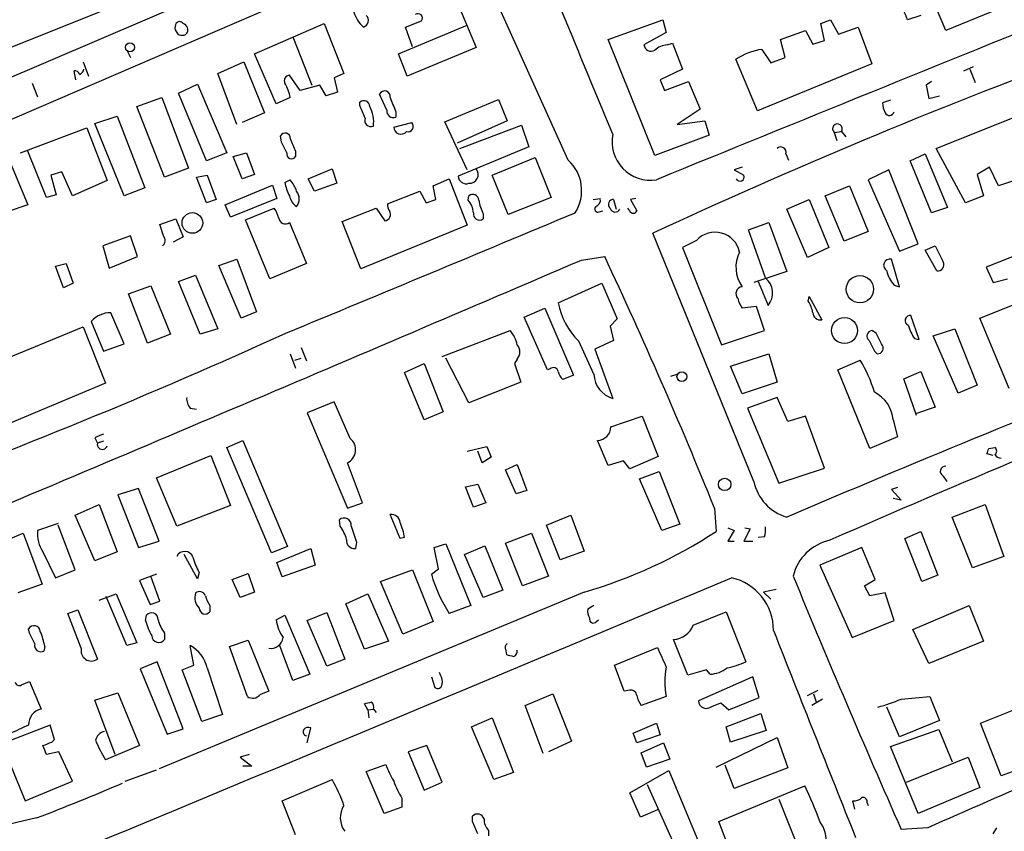
# Model space of a CAD drawing. Extents: x 1 to 967, y 5 to 892.
# Drawn here: x 308 to 401, y 388 to 465 of the extents above; entities that cross this region are included whole.
import ezdxf

# ---------------------------------------------------------------- set-up
doc = ezdxf.new("R2010")
doc.units = 0
doc.header["$MEASUREMENT"] = 0
doc.layers.add('MAIN', color=5, linetype='CONTINUOUS')

msp = doc.modelspace()

# ---------------------------------------------------------------- linework, layer by layer
at = {"layer": 'MAIN'}
for p, q in [((334.6873, 473.7946), (282.3633, 452.7126)), ((348.742, 473.7946), (283.8027, 445.7699)), ((339.5133, 473.7099), (292.2693, 453.4746)), ((359.8333, 451.9506), (350.012, 473.7946)), ((347.8953, 470.4079), (351.1127, 462.6186)), ((395.6473, 464.2273), (393.7, 468.8839)), ((399.9653, 466.0053), (395.6473, 464.2273)), ((330.1153, 462.0259), (336.7193, 464.9046)), ((336.7193, 464.9046), (338.582, 460.1633)), ((344.424, 464.5659), (345.948, 465.1586)), ((363.6433, 463.3806), (368.808, 465.2433)), ((368.808, 465.2433), (369.1467, 464.0579)), ((383.794, 464.9046), (384.7253, 465.2433)), ((384.1327, 463.2959), (383.794, 464.9046)), ((384.7253, 465.2433), (385.4873, 463.8886)), ((393.2767, 465.6666), (392.0067, 465.2433)), ((322.58, 464.3119), (322.834, 463.8886)), ((343.7467, 462.0259), (350.266, 464.7353)), ((345.1013, 462.7033), (344.424, 464.5659)), ((369.1467, 464.0579), (367.03, 462.8726)), ((379.984, 463.3806), (382.3547, 464.2273)), ((382.3547, 464.2273), (383.032, 462.9573)), ((385.4873, 463.8886), (387.35, 464.5659)), ((387.35, 464.5659), (388.62, 461.0946)), ((333.756, 463.6346), (335.534, 459.0626)), ((368.046, 452.3739), (363.6433, 463.3806)), ((369.2313, 462.8726), (369.7393, 463.0419)), ((369.7393, 463.0419), (370.6707, 460.5866)), ((380.4073, 461.6873), (379.984, 463.3806)), ((383.032, 462.9573), (384.1327, 463.2959)), ((318.008, 462.3646), (318.3467, 461.6873)), ((351.1127, 462.6186), (344.5933, 459.9093)), ((378.206, 462.4493), (379.0527, 461.1793)), ((313.8593, 461.2639), (314.3673, 459.9093)), ((326.644, 460.1633), (329.0993, 461.2639)), ((329.0993, 461.2639), (331.0467, 456.4379)), ((332.1473, 457.2846), (330.1153, 462.0259)), ((344.5933, 459.9093), (343.7467, 462.0259)), ((377.7827, 456.6073), (375.7507, 461.5179)), ((379.0527, 461.1793), (380.4073, 461.6873)), ((313.182, 459.5706), (313.0127, 460.4173)), ((370.6707, 460.5866), (368.554, 459.5706)), ((388.62, 461.0946), (377.7827, 456.6073)), ((397.3407, 460.4173), (398.272, 460.8406)), ((397.9333, 460.5866), (398.4413, 459.3166)), ((328.422, 455.3373), (326.644, 460.1633)), ((334.4333, 458.5546), (333.4173, 459.9939)), ((338.582, 460.1633), (337.6507, 459.7399)), ((337.6507, 459.7399), (337.9893, 458.3853)), ((368.554, 459.5706), (368.9773, 458.5546)), ((368.9773, 458.5546), (371.2633, 459.4013)), ((371.2633, 459.4013), (372.364, 456.7766)), ((394.2927, 459.4013), (393.7847, 459.0626)), ((394.716, 453.0513), (410.2947, 459.3166)), ((309.0333, 459.2319), (309.5413, 457.9619)), ((322.9187, 458.3006), (324.6967, 459.1473)), ((324.6967, 459.1473), (327.4907, 452.6279)), ((336.296, 459.0626), (334.4333, 458.5546)), ((336.8887, 458.0466), (336.296, 459.0626)), ((337.9893, 458.3853), (336.8887, 458.0466)), ((393.7847, 459.0626), (394.0387, 457.7926)), ((318.9393, 457.0306), (321.31, 457.8773)), ((321.31, 457.8773), (323.85, 451.1886)), ((325.5433, 451.8659), (322.9187, 458.3006)), ((333.502, 457.8773), (332.1473, 457.2846)), ((340.106, 457.1153), (340.106, 457.4539)), ((342.646, 456.6919), (341.9687, 458.2159)), ((348.1493, 455.5913), (353.2293, 457.7079)), ((353.2293, 457.7079), (354.076, 455.6759)), ((390.398, 457.6233), (389.636, 457.3693)), ((394.0387, 457.7926), (395.0547, 458.0466)), ((321.564, 450.3419), (318.9393, 457.0306)), ((343.4927, 456.5226), (343.4927, 456.0146)), ((372.364, 456.7766), (370.1627, 455.3373)), ((314.96, 455.4219), (317.0767, 456.0993)), ((317.0767, 456.0993), (319.7013, 449.3259)), ((331.0467, 456.4379), (328.93, 455.5066)), ((350.266, 451.0193), (348.1493, 455.5913)), ((354.076, 455.6759), (349.3347, 453.5593)), ((370.1627, 455.3373), (372.7873, 455.6759)), ((372.7873, 455.6759), (373.2107, 454.3213)), ((307.9327, 452.6279), (314.198, 454.9986)), ((314.198, 454.9986), (316.1453, 450.0033)), ((317.754, 448.5639), (314.96, 455.4219)), ((343.3233, 455.0833), (345.0167, 455.5066)), ((349.5887, 453.0513), (355.4307, 455.2526)), ((355.4307, 455.2526), (356.108, 453.2206)), ((385.064, 454.5753), (385.7413, 454.6599)), ((385.7413, 454.6599), (386.1647, 454.1519)), ((332.6553, 453.6439), (332.5707, 454.2366)), ((373.2107, 454.3213), (368.046, 452.3739)), ((385.064, 454.5753), (385.318, 453.8133)), ((306.4933, 452.7973), (308.61, 447.7173)), ((310.388, 448.3946), (308.61, 452.7973)), ((334.01, 452.7973), (334.01, 452.2893)), ((356.108, 453.2206), (349.4193, 450.4266)), ((397.51, 447.8866), (394.716, 453.0513)), ((327.4907, 452.6279), (325.5433, 451.8659)), ((328.0833, 452.2893), (329.3533, 452.6279)), ((328.93, 450.1726), (328.0833, 452.2893)), ((329.3533, 452.6279), (330.1153, 450.5959)), ((352.6367, 450.5113), (356.7007, 452.2046)), ((356.7007, 452.2046), (358.2247, 448.3946)), ((380.492, 452.5433), (380.746, 451.9506)), ((392.2607, 451.8659), (393.7, 452.5433)), ((394.2927, 446.9553), (392.2607, 451.8659)), ((393.7, 452.5433), (395.8167, 447.4633)), ((311.8273, 450.8499), (310.8113, 450.5113)), ((312.8433, 448.5639), (311.8273, 450.8499)), ((323.85, 451.1886), (321.564, 450.3419)), ((335.1953, 450.1726), (337.4813, 451.1039)), ((337.4813, 451.1039), (337.9047, 449.7493)), ((376.3433, 451.2733), (375.5813, 451.0193)), ((375.5813, 451.0193), (376.5127, 450.5113)), ((390.2287, 451.0193), (388.2813, 450.0879)), ((393.0227, 443.9919), (390.2287, 451.0193)), ((399.796, 451.2733), (398.6107, 450.5959)), ((400.6427, 449.4953), (399.796, 451.2733)), ((310.8113, 450.5113), (311.3193, 448.6486)), ((316.1453, 450.0033), (312.8433, 448.5639)), ((324.612, 450.3419), (325.628, 450.5113)), ((325.5433, 447.8866), (324.612, 450.3419)), ((325.628, 450.5113), (326.4747, 448.2253)), ((330.1153, 450.5959), (328.93, 450.1726)), ((332.994, 449.8339), (333.502, 450.0879)), ((335.788, 448.9873), (335.1953, 450.1726)), ((347.0487, 449.4953), (348.5727, 450.1726)), ((348.5727, 450.1726), (350.266, 445.7699)), ((354.1607, 446.7859), (352.6367, 450.5113)), ((388.2813, 450.0879), (391.2447, 443.3146)), ((398.6107, 450.5959), (399.2033, 448.5639)), ((402.9287, 450.2573), (400.6427, 449.4953)), ((319.7013, 449.3259), (317.754, 448.5639)), ((327.3213, 447.7173), (331.8087, 449.5799)), ((331.8087, 449.5799), (332.232, 448.3099)), ((337.9047, 449.7493), (335.788, 448.9873)), ((342.7307, 447.8019), (345.7787, 448.9873)), ((345.7787, 448.9873), (346.3713, 447.8866)), ((347.3027, 448.2253), (347.0487, 449.4953)), ((384.2173, 448.5639), (386.5033, 449.4953)), ((386.5033, 449.4953), (388.2813, 445.1773)), ((311.3193, 448.6486), (310.388, 448.3946)), ((326.4747, 448.2253), (325.5433, 447.8866)), ((332.232, 448.3099), (327.8293, 446.5319)), ((346.3713, 447.8866), (347.3027, 448.2253)), ((350.3507, 448.1406), (350.4353, 448.5639)), ((358.2247, 448.3946), (354.1607, 446.7859)), ((362.204, 448.2253), (362.8813, 448.3099)), ((364.1513, 448.2253), (364.4053, 447.2939)), ((366.268, 448.3099), (365.76, 448.2253)), ((365.76, 448.2253), (366.3527, 447.1246)), ((380.5767, 447.2939), (382.6933, 448.2253)), ((382.6933, 448.2253), (384.556, 443.6533)), ((385.9953, 444.2459), (384.2173, 448.5639)), ((399.2033, 448.5639), (397.51, 447.8866)), ((308.61, 447.7173), (306.6627, 447.0399)), ((327.8293, 446.5319), (327.3213, 447.7173)), ((329.2687, 446.2779), (331.978, 447.3786)), ((338.4127, 446.1086), (341.63, 447.3786)), ((341.63, 447.3786), (342.4767, 446.1933)), ((362.7967, 447.0399), (363.1353, 447.1246)), ((365.6753, 447.1246), (365.506, 447.3786)), ((382.524, 442.7219), (380.5767, 447.2939)), ((395.8167, 447.4633), (394.2927, 446.9553)), ((321.1407, 445.8546), (322.6647, 446.3626)), ((322.6647, 446.3626), (323.342, 444.6693)), ((331.5547, 440.6899), (329.2687, 446.2779)), ((351.79, 446.8706), (351.79, 446.3626)), ((321.4793, 444.7539), (321.1407, 445.8546)), ((333.4173, 446.0239), (335.026, 442.1293)), ((340.1907, 441.6213), (338.4127, 446.1086)), ((350.266, 445.7699), (340.1907, 441.6213)), ((376.936, 445.3466), (378.8833, 446.0239)), ((378.5447, 440.7746), (376.936, 445.3466)), ((378.8833, 446.0239), (380.5767, 441.3673)), ((318.3467, 444.7539), (315.722, 443.8226)), ((319.024, 442.8066), (318.3467, 444.7539)), ((323.342, 444.6693), (322.4107, 444.1613)), ((377.444, 421.4706), (367.8767, 445.0079)), ((372.0253, 444.3306), (370.6707, 443.6533)), ((388.2813, 445.1773), (385.9953, 444.2459)), ((315.722, 443.8226), (316.3147, 441.7059)), ((370.6707, 443.6533), (374.396, 434.4246)), ((384.556, 443.6533), (382.524, 442.7219)), ((391.2447, 443.3146), (393.0227, 443.9919)), ((393.7, 443.3993), (394.6313, 443.8226)), ((394.8007, 441.4519), (393.7, 443.3993)), ((316.3147, 441.7059), (319.024, 442.8066)), ((326.7287, 441.9599), (328.422, 442.5526)), ((328.422, 442.5526), (330.2847, 437.5573)), ((361.1033, 442.4679), (363.3047, 442.8066)), ((391.2447, 439.9279), (390.4827, 442.5526)), ((402.9287, 443.1453), (399.4573, 441.7906)), ((311.2347, 441.8753), (312.2507, 442.1293)), ((311.9967, 439.8433), (311.2347, 441.8753)), ((312.2507, 442.1293), (312.928, 440.2666)), ((328.8453, 436.9646), (326.7287, 441.9599)), ((335.026, 442.1293), (331.5547, 440.6899)), ((399.4573, 441.7906), (400.1347, 440.3513)), ((322.9187, 440.4359), (324.5273, 441.0286)), ((324.5273, 441.0286), (326.644, 435.9486)), ((380.5767, 441.3673), (377.444, 440.3513)), ((400.1347, 440.3513), (401.4893, 440.6899)), ((312.928, 440.2666), (311.9967, 439.8433)), ((318.1773, 439.2506), (320.294, 440.0126)), ((320.294, 440.0126), (322.1567, 435.4406)), ((324.9507, 435.4406), (322.9187, 440.4359)), ((358.902, 438.4039), (363.0507, 440.2666)), ((363.0507, 440.2666), (364.49, 436.8799)), ((377.8673, 440.4359), (378.7987, 438.1499)), ((390.7367, 440.0973), (391.2447, 439.9279)), ((319.9553, 434.5939), (318.1773, 439.2506)), ((382.6087, 438.5733), (382.6933, 438.9966)), ((382.6933, 438.9966), (383.8787, 436.7953)), ((355.6847, 437.0493), (357.632, 437.8959)), ((357.632, 437.8959), (360.3413, 431.5459)), ((377.698, 438.0653), (376.3433, 437.8959)), ((378.46, 435.7793), (377.698, 438.0653)), ((398.8647, 436.9646), (402.9287, 438.5733)), ((317.754, 434.5093), (316.484, 437.4726)), ((330.2847, 437.5573), (328.8453, 436.9646)), ((357.886, 432.0539), (355.6847, 437.0493)), ((364.49, 436.8799), (363.8127, 436.2026)), ((393.1073, 434.9326), (392.3453, 437.2186)), ((401.6587, 430.2759), (398.8647, 436.9646)), ((301.0747, 430.8686), (313.8593, 436.1179)), ((313.8593, 436.1179), (315.976, 430.7839)), ((314.6213, 436.6259), (315.8067, 433.8319)), ((326.644, 435.9486), (324.9507, 435.4406)), ((363.8127, 436.2026), (364.1513, 434.8479)), ((394.462, 435.2713), (396.494, 435.9486)), ((396.494, 435.9486), (398.6107, 430.6146)), ((322.1567, 435.4406), (319.9553, 434.5939)), ((347.8953, 433.3239), (354.33, 435.7793)), ((374.396, 434.4246), (378.46, 435.7793)), ((389.0433, 435.5253), (388.62, 435.7793)), ((392.684, 435.0173), (393.1073, 434.9326)), ((396.8327, 429.8526), (394.462, 435.2713)), ((315.8067, 433.8319), (317.754, 434.5093)), ((334.518, 434.1706), (335.026, 432.9006)), ((362.2887, 431.6306), (360.8493, 434.7633)), ((364.1513, 434.8479), (362.3733, 434.0013)), ((333.502, 433.5779), (334.01, 432.2233)), ((333.9253, 432.9853), (334.518, 433.1546)), ((350.4353, 428.9213), (348.234, 433.1546)), ((362.3733, 434.0013), (364.0667, 429.3446)), ((375.2427, 432.3926), (378.8833, 433.5779)), ((378.8833, 433.5779), (379.6453, 430.8686)), ((388.874, 433.8319), (389.128, 433.5779)), ((344.3393, 431.7999), (346.202, 432.6466)), ((346.202, 432.6466), (347.98, 428.0746)), ((355.0073, 433.0699), (354.7533, 432.6466)), ((354.7533, 432.6466), (355.346, 430.8686)), ((376.3433, 429.7679), (375.2427, 432.3926)), ((385.4027, 432.0539), (387.5193, 432.9853)), ((346.202, 427.3126), (344.3393, 431.7999)), ((358.14, 432.1386), (357.886, 432.0539)), ((360.3413, 431.5459), (359.3253, 431.1226)), ((369.57, 431.4613), (370.1627, 431.6306)), ((388.4507, 424.6033), (385.4027, 432.0539)), ((391.668, 431.2073), (393.2767, 431.8846)), ((393.2767, 431.8846), (394.6313, 428.4979)), ((315.976, 430.7839), (303.6147, 425.6193)), ((355.346, 430.8686), (350.4353, 428.9213)), ((379.6453, 430.8686), (376.3433, 429.7679)), ((392.8533, 427.7359), (391.668, 431.2073)), ((398.6107, 430.6146), (396.8327, 429.8526)), ((379.6453, 429.4293), (376.8513, 428.4133)), ((380.6613, 427.1433), (379.6453, 429.4293)), ((337.6507, 429.0059), (335.1107, 427.9899)), ((339.1747, 425.5346), (337.6507, 429.0059)), ((394.6313, 428.4979), (392.8533, 427.9053)), ((324.0193, 428.4133), (324.612, 428.3286)), ((335.1107, 427.9899), (338.9207, 418.9306)), ((347.98, 428.0746), (346.202, 427.3126)), ((363.8973, 426.6353), (366.8607, 427.6513)), ((366.8607, 427.6513), (368.3847, 423.8413)), ((376.8513, 428.4133), (379.8147, 421.3013)), ((382.3547, 427.6513), (380.6613, 427.1433)), ((384.1327, 422.7406), (382.3547, 427.6513)), ((390.652, 427.3126), (391.0753, 425.7039)), ((391.0753, 425.7039), (388.4507, 424.6033)), ((314.96, 425.6193), (315.214, 425.1113)), ((315.8067, 425.2806), (315.214, 425.1113)), ((327.4907, 424.6879), (329.0147, 425.3653)), ((329.0147, 425.3653), (333.248, 415.2899)), ((350.266, 424.3493), (352.1287, 424.7726)), ((352.1287, 424.7726), (352.552, 423.7566)), ((363.6433, 422.9946), (362.6273, 425.3653)), ((320.802, 421.8093), (325.9667, 423.9259)), ((325.9667, 423.9259), (327.8293, 419.1846)), ((331.724, 414.6973), (327.4907, 424.6879)), ((351.7053, 423.2486), (351.282, 424.3493)), ((368.3847, 423.8413), (365.6753, 422.6559)), ((400.1347, 423.9259), (399.542, 424.0953)), ((399.7113, 424.6033), (400.304, 424.6879)), ((340.36, 419.4386), (338.9207, 423.2486)), ((352.552, 423.7566), (351.7053, 423.2486)), ((353.9067, 422.5713), (355.0073, 423.0793)), ((355.0073, 423.0793), (355.9387, 420.6239)), ((365.0827, 423.4179), (363.6433, 422.9946)), ((365.6753, 422.6559), (365.0827, 423.4179)), ((354.9227, 420.2853), (353.9067, 422.5713)), ((366.6067, 421.7246), (368.4693, 422.4019)), ((368.4693, 422.4019), (370.4167, 417.4066)), ((379.8147, 421.3013), (384.1327, 422.7406)), ((395.3933, 421.9786), (395.732, 421.4706)), ((322.7493, 417.2373), (320.802, 421.8093)), ((350.0967, 420.9626), (351.282, 421.2166)), ((351.282, 421.2166), (352.044, 419.4386)), ((368.7233, 416.8139), (366.6067, 421.7246)), ((319.1087, 420.7933), (317.1613, 420.2006)), ((317.1613, 420.2006), (319.1087, 415.2053)), ((321.056, 415.7979), (319.1087, 420.7933)), ((350.8587, 419.0153), (350.0967, 420.9626)), ((355.9387, 420.6239), (354.9227, 420.2853)), ((391.0753, 420.8779), (390.4827, 420.7086)), ((390.4827, 420.7086), (391.414, 419.6926)), ((313.0973, 418.2533), (315.3833, 419.2693)), ((315.3833, 419.2693), (317.0767, 414.7819)), ((327.8293, 419.1846), (322.7493, 417.2373)), ((338.9207, 418.9306), (340.36, 419.4386)), ((352.044, 419.4386), (350.8587, 419.0153)), ((391.414, 419.6926), (390.652, 419.8619)), ((396.24, 418.0839), (399.3727, 419.2693)), ((399.3727, 419.2693), (401.1507, 414.3586)), ((314.96, 413.9353), (313.0973, 418.2533)), ((343.916, 416.0519), (342.9847, 418.3379)), ((357.8013, 417.3219), (360.0873, 418.2533)), ((360.0873, 418.2533), (361.3573, 414.8666)), ((373.7187, 418.9306), (373.888, 416.7293)), ((311.4887, 417.4913), (309.5413, 416.8139)), ((313.0973, 413.0886), (311.4887, 417.3219)), ((338.2433, 417.2373), (338.1587, 417.8299)), ((359.0713, 414.0199), (357.8013, 417.3219)), ((370.4167, 417.4066), (368.7233, 416.8139)), ((398.1873, 413.2579), (396.24, 418.0839)), ((305.7313, 415.5439), (308.1867, 416.5599)), ((308.1867, 416.5599), (309.9647, 411.7339)), ((353.9067, 415.6286), (356.362, 416.5599)), ((356.362, 416.5599), (357.9707, 412.4959)), ((374.9887, 417.0679), (375.5813, 416.8139)), ((375.5813, 416.8139), (374.9887, 415.7979)), ((377.1053, 416.9833), (376.5127, 415.7979)), ((376.5973, 417.0679), (377.1053, 416.9833)), ((391.7527, 416.0519), (393.2767, 416.7293)), ((393.2767, 416.7293), (394.8853, 412.5806)), ((319.1087, 415.2053), (321.056, 415.7979)), ((339.7673, 415.7133), (339.6827, 415.1206)), ((344.3393, 416.1366), (343.916, 416.0519)), ((347.1333, 415.2053), (348.234, 415.5439)), ((348.234, 415.5439), (350.6047, 409.7019)), ((355.5153, 411.5646), (353.9067, 415.6286)), ((374.9887, 415.7979), (375.5813, 415.7979)), ((376.5127, 415.7979), (377.3593, 415.7979)), ((378.46, 416.2213), (377.8673, 416.1366)), ((393.3613, 411.9879), (391.7527, 416.0519)), ((310.0493, 414.7819), (311.2347, 412.3266)), ((317.0767, 414.7819), (314.96, 413.9353)), ((324.6967, 412.2419), (323.4267, 414.5279)), ((333.248, 415.2899), (331.724, 414.6973)), ((332.232, 413.7659), (335.4493, 415.1206)), ((335.4493, 415.1206), (335.8727, 413.5119)), ((347.5567, 413.1733), (347.1333, 415.2053)), ((350.012, 414.5279), (351.9593, 415.3746)), ((351.79, 410.4639), (350.012, 414.5279)), ((351.9593, 415.3746), (353.6527, 411.1413)), ((361.3573, 414.8666), (359.0713, 414.0199)), ((387.6887, 415.2053), (383.7093, 413.5119)), ((388.9587, 412.1573), (387.6887, 415.2053)), ((332.74, 412.4113), (332.232, 413.7659)), ((335.8727, 413.5119), (332.74, 412.4113)), ((383.7093, 413.5119), (386.7573, 406.6539)), ((401.1507, 414.3586), (398.1873, 413.2579)), ((311.2347, 412.3266), (313.0973, 413.0886)), ((320.802, 412.6653), (319.1933, 412.0726)), ((324.866, 412.8346), (324.6967, 412.2419)), ((327.9987, 412.1573), (329.5227, 412.7499)), ((329.5227, 412.7499), (330.1153, 410.9719)), ((342.0533, 411.9879), (345.1013, 413.0886)), ((345.1013, 413.0886), (347.0487, 408.1779)), ((346.8793, 412.6653), (347.5567, 413.1733)), ((394.8853, 412.5806), (393.3613, 411.9879)), ((309.9647, 411.7339), (307.6787, 410.8873)), ((319.1933, 412.0726), (320.2093, 409.7866)), ((321.1407, 410.1253), (320.294, 412.4959)), ((328.7607, 410.4639), (327.9987, 412.1573)), ((344.17, 406.9926), (342.0533, 411.9879)), ((357.9707, 412.4959), (355.5153, 411.5646)), ((387.9427, 411.5646), (388.9587, 412.1573)), ((315.3833, 410.2099), (316.992, 410.8026)), ((316.992, 410.8026), (318.9393, 406.1459)), ((361.3573, 410.9719), (321.056, 394.2079)), ((330.1153, 410.9719), (328.7607, 410.4639)), ((338.7513, 409.8713), (340.868, 410.8026)), ((340.868, 410.8026), (342.8153, 406.3153)), ((353.6527, 411.1413), (351.79, 410.4639)), ((379.5607, 411.2259), (378.3753, 410.9719)), ((378.3753, 410.9719), (379.0527, 410.2946)), ((388.4507, 410.6333), (387.9427, 411.5646)), ((389.89, 410.8873), (388.4507, 410.6333)), ((390.7367, 408.2626), (389.89, 410.8873)), ((318.008, 405.8919), (316.0607, 410.5486)), ((320.2093, 409.7866), (321.1407, 410.1253)), ((340.5293, 405.5533), (338.7513, 409.8713)), ((312.42, 408.9399), (313.3513, 409.2786)), ((313.69, 405.6379), (312.42, 408.9399)), ((313.3513, 409.2786), (315.214, 404.6219)), ((325.882, 409.7019), (325.882, 409.1093)), ((335.1107, 408.2626), (336.9733, 409.0246)), ((336.9733, 409.0246), (338.6667, 404.6219)), ((350.6047, 409.7019), (348.5727, 408.9399)), ((362.2887, 409.7019), (361.696, 409.3633)), ((371.6867, 407.8393), (374.8193, 409.1093)), ((374.8193, 409.1093), (376.682, 404.3679)), ((392.5147, 407.4159), (397.8487, 409.7019)), ((397.8487, 409.7019), (399.2033, 406.3153)), ((319.786, 408.2626), (319.8707, 408.7706)), ((332.1473, 408.3473), (332.994, 408.7706)), ((332.994, 408.7706), (335.3647, 403.1826)), ((336.9733, 403.9446), (335.1107, 408.2626)), ((347.0487, 408.1779), (344.17, 406.9926)), ((362.5427, 408.1779), (362.712, 408.3473)), ((386.7573, 406.6539), (390.7367, 408.2626)), ((308.7793, 407.0773), (308.6947, 407.5006)), ((321.564, 407.0773), (321.564, 406.4846)), ((394.0387, 404.1986), (392.5147, 407.4159)), ((318.9393, 406.1459), (318.008, 405.8919)), ((327.7447, 405.8073), (329.5227, 406.3999)), ((329.5227, 406.3999), (331.47, 401.5739)), ((342.8153, 406.3153), (340.5293, 405.5533)), ((371.1787, 403.0979), (369.824, 406.4846)), ((399.2033, 406.3153), (394.0387, 404.1986)), ((310.2187, 405.8073), (310.134, 405.3839)), ((324.358, 404.0293), (324.0193, 405.8919)), ((329.438, 401.0659), (327.7447, 405.8073)), ((333.756, 402.5899), (332.486, 405.9766)), ((353.9067, 405.5533), (353.9913, 405.0453)), ((364.236, 404.0293), (368.3, 405.7226)), ((320.8867, 404.3679), (319.278, 403.6906)), ((323.342, 398.0179), (320.8867, 404.3679)), ((338.6667, 404.6219), (336.9733, 403.9446)), ((319.278, 403.6906), (321.818, 397.5099)), ((323.2573, 403.6059), (324.358, 404.0293)), ((325.12, 398.6953), (323.2573, 403.6059)), ((325.628, 403.7753), (327.0673, 399.3726)), ((347.726, 403.0979), (347.6413, 403.3519)), ((365.1673, 401.5739), (364.236, 404.0293)), ((372.9567, 403.6059), (371.1787, 403.0979)), ((373.2953, 403.1826), (372.9567, 403.6059)), ((308.0173, 402.1666), (308.7793, 402.5053)), ((308.7793, 402.5053), (309.88, 399.8806)), ((335.3647, 403.1826), (333.756, 402.5899)), ((346.8793, 402.9286), (347.218, 401.9126)), ((377.3593, 402.9286), (372.1947, 400.6426)), ((377.952, 400.9813), (377.3593, 402.9286)), ((314.96, 400.7273), (317.1613, 401.4046)), ((317.1613, 401.4046), (319.1933, 396.4093)), ((365.6753, 401.6586), (365.1673, 401.5739)), ((382.524, 401.1506), (383.54, 401.6586)), ((316.9073, 395.5626), (314.96, 400.7273)), ((355.7693, 400.2193), (358.394, 401.3199)), ((358.394, 401.3199), (360.172, 396.8326)), ((369.1467, 401.0659), (366.776, 400.2193)), ((373.4647, 400.1346), (374.3113, 400.4733)), ((374.3113, 400.4733), (375.0733, 399.7959)), ((375.0733, 399.7959), (377.952, 400.9813)), ((383.9633, 400.8119), (382.9473, 400.2193)), ((383.1167, 401.3199), (383.3707, 400.5579)), ((391.414, 400.8119), (394.1233, 401.0659)), ((394.1233, 401.0659), (395.0547, 398.7799)), ((340.868, 399.7959), (340.5293, 400.3886)), ((340.868, 399.7959), (341.376, 399.8806)), ((340.868, 399.7959), (340.9527, 399.0339)), ((341.376, 399.8806), (341.63, 399.5419)), ((357.4627, 395.6473), (355.7693, 400.2193)), ((391.2447, 397.2559), (390.0593, 400.0499)), ((398.9493, 398.5259), (402.082, 399.7959)), ((327.0673, 399.3726), (325.12, 398.6953)), ((350.6893, 398.1873), (352.6367, 399.0339)), ((352.6367, 399.0339), (354.6687, 393.8693)), ((374.8193, 398.1873), (378.1213, 399.4573)), ((378.1213, 399.4573), (378.6293, 397.8486)), ((395.0547, 398.7799), (391.2447, 397.2559)), ((310.7267, 398.3566), (306.1547, 396.5786)), ((311.15, 397.0019), (310.7267, 398.3566)), ((321.818, 397.5099), (323.342, 398.0179)), ((335.1107, 396.6633), (335.4493, 398.1026)), ((352.806, 393.1919), (350.6893, 398.1873)), ((366.014, 397.5946), (368.2153, 398.5259)), ((368.2153, 398.5259), (368.554, 397.4253)), ((375.2427, 396.7479), (374.8193, 398.1873)), ((378.6293, 397.8486), (375.2427, 396.7479)), ((390.398, 396.3246), (394.97, 397.9333)), ((394.97, 397.9333), (396.24, 394.8853)), ((400.8967, 393.5306), (398.9493, 398.5259)), ((310.896, 396.7479), (311.15, 397.0019)), ((360.172, 396.8326), (357.9707, 395.8166)), ((366.3527, 396.6633), (366.014, 397.5946)), ((368.554, 397.4253), (366.3527, 396.6633)), ((373.888, 394.3773), (379.6453, 397.1713)), ((379.6453, 397.1713), (380.6613, 394.2926)), ((306.1547, 396.5786), (308.356, 391.1599)), ((311.5733, 395.8166), (310.388, 395.5626)), ((312.8433, 393.0226), (311.5733, 395.8166)), ((319.1933, 396.4093), (315.976, 395.0546)), ((346.456, 396.4093), (344.678, 395.8166)), ((344.678, 395.8166), (346.202, 392.1759)), ((347.8953, 392.9379), (346.456, 396.4093)), ((366.776, 395.7319), (368.8927, 396.6633)), ((368.8927, 396.6633), (369.4853, 395.1393)), ((393.0227, 389.9746), (390.398, 396.3246)), ((329.6073, 395.5626), (328.7607, 395.3086)), ((328.7607, 395.3086), (329.8613, 394.4619)), ((367.284, 394.3773), (366.776, 395.7319)), ((369.4853, 395.1393), (367.284, 394.3773)), ((391.922, 392.9379), (397.764, 395.3086)), ((397.764, 395.3086), (398.8647, 392.4299)), ((317.8387, 393.0226), (320.802, 394.1233)), ((329.8613, 394.4619), (329.0147, 394.4619)), ((340.6987, 393.9539), (342.5613, 394.6313)), ((342.392, 389.9746), (340.6987, 393.9539)), ((365.6753, 391.9219), (369.4007, 394.0386)), ((369.4007, 394.0386), (374.2267, 382.4393)), ((375.5813, 392.3453), (374.7347, 394.5466)), ((380.6613, 394.2926), (375.5813, 392.3453)), ((404.0293, 394.7159), (400.8967, 393.5306)), ((308.356, 391.1599), (312.8433, 393.0226)), ((332.74, 391.1599), (337.4813, 393.1919)), ((354.6687, 393.8693), (352.806, 393.1919)), ((346.202, 392.1759), (347.8953, 392.9379)), ((372.2793, 381.7619), (367.3687, 392.6839)), ((374.142, 389.2126), (382.27, 392.5993)), ((398.8647, 392.4299), (393.0227, 389.9746)), ((334.01, 387.9426), (332.74, 391.1599)), ((344.0853, 391.4139), (344.0853, 390.5673)), ((366.6913, 389.6359), (365.6753, 391.9219)), ((379.8147, 391.3293), (381.8467, 386.2493)), ((387.0113, 390.3979), (386.842, 391.1599)), ((344.0853, 390.5673), (342.392, 389.9746)), ((368.3, 390.3133), (366.6913, 389.6359)), ((388.1967, 390.9906), (388.2813, 390.7366)), ((309.4567, 389.5513), (306.9167, 388.9586)), ((350.774, 389.2126), (350.774, 389.7206)), ((352.298, 388.3659), (352.298, 387.8579)), ((376.174, 383.7939), (374.142, 389.2126)), ((393.954, 388.6199), (391.414, 388.4506)), ((400.1347, 388.0273), (400.4733, 388.6199))]:
    msp.add_line(p, q, dxfattribs=at)
for centre, radius in [((318.3019, 462.6375), 0.4276), ((324.2199, 445.9839), 0.9782), ((387.5048, 439.6948), 1.2933), ((386.0413, 435.7774), 1.2311), ((370.6226, 431.4143), 0.4611), ((374.6846, 421.1854), 0.5902)]:
    msp.add_circle(centre, radius, dxfattribs=at)
for centre, radius, start, end in [((-4487.0751, -1546.7124), 5247.671, 22.4163726, 22.6455569), ((382.2544, 461.7752), 10.3506, 19.576336, 31.546941), ((342.5812, 466.9694), 3.2158, 197.445537, 228.365721), ((345.6093, 465.4126), 0.4234, 323.132809, 126.867191), ((4516.0221, -9701.6243), 10966.3833, 111.99485649, 112.22404004), ((323.5103, 464.4814), 0.9456, 153.413271, 190.325982), ((323.0033, 464.6717), 0.411, 34.513548, 145.478552), ((323.0459, 464.1852), 0.778, 22.371722, 67.628278), ((340.2415, 465.1925), 0.6587, 287.967351, 46.039614), ((323.2784, 464.3013), 0.519, 286.60197, 20.288636), ((323.2999, 465.0325), 1.2351, 247.839382, 275.892458), ((367.7073, 462.9573), 0.6826, 187.12814, 299.745922), ((369.3497, 460.9595), 1.9168, 93.541466, 132.856217), ((379.1039, 456.3804), 6.135, 98.415917, 123.132123), ((601.6137, -57.4563), 554.169, 110.429553, 114.946973), ((313.0802, 459.9683), 0.454, 14.057665, 98.549485), ((313.2878, 460.703), 0.6664, 290.455419, 349.941222), ((333.4341, 459.486), 0.5082, 91.894503, 210.000795), ((329.5606, 457.1718), 4.004, 10.148317, 30.964493), ((342.4493, 457.9644), 0.5424, 350.759949, 152.376749), ((340.4704, 457.0196), 0.5669, 1.111615, 129.998377), ((681.8915, 584.1916), 361.681, 200.440979, 200.670177), ((44.01, 329.5226), 322.417, 23.082832, 23.312015), ((338.4225, 455.593), 2.9839, 351.809614, 28.801708), ((343.2755, 456.611), 0.6347, 172.676791, 290.010871), ((391.8939, 457.4847), 2.2608, 182.925809, 207.581728), ((390.2984, 456.6298), 0.4512, 205.168009, 346.256331), ((341.1502, 455.7041), 0.5818, 157.16348, 292.83652), ((343.9848, 455.0641), 0.6617, 178.33746, 322.349049), ((344.6487, 455.1517), 0.5113, 254.110013, 43.961831), ((385.365, 454.919), 0.4569, 325.450786, 228.7893), ((333.0128, 454.0233), 0.4909, 355.244113, 154.244084), ((630.0596, 580.3808), 322.3708, 203.084578, 203.313777), ((367.6495, 453.6963), 3.6525, 168.79713, 278.911463), ((78.9093, 326.1359), 283.9812, 26.45046, 26.679643), ((380.0002, 452.6833), 0.5113, 344.110013, 133.961831), ((333.6184, 452.538), 0.4639, 168.825713, 327.580908), ((357.2299, 449.054), 3.8946, 327.393297, 48.051497), ((350.5028, 450.5622), 0.8157, 265.253275, 41.610791), ((330.8277, 447.9378), 3.4314, 17.809238, 38.798798), ((350.1812, 450.4689), 0.7631, 183.177748, 289.448781), ((376.1317, 450.342), 0.4026, 203.968267, 23.961044), ((337.1462, 450.5123), 4.2073, 189.279185, 207.587668), ((333.2338, 448.2676), 1.1221, 320.104862, 39.895138), ((335.0265, 448.903), 1.6446, 191.899604, 235.486632), ((348.9442, 446.8363), 1.9182, 3.556771, 42.840912), ((350.7998, 448.1295), 0.5671, 1.121718, 129.999622), ((355.5166, 448.8182), 4.2049, 189.27348, 207.59252), ((362.2705, 448.1506), 0.6312, 287.280921, 14.617437), ((364.1602, 447.7307), 0.4947, 91.030888, 225.376725), ((330.0957, 445.9612), 2.3563, 11.905565, 36.980293), ((342.3871, 446.7959), 0.6092, 278.45729, 32.654416), ((343.4927, 447.6326), 0.7806, 167.473581, 220.599702), ((362.662, 447.317), 0.3081, 131.460576, 295.924669), ((364.2953, 447.5225), 0.5036, 196.603346, 333.00244), ((366.014, 447.294), 0.3787, 206.571817, 333.428183), ((333.0364, 446.5405), 0.6419, 188.348484, 306.402129), ((-2510.7066, 7299.2436), 7429.5184, 292.50527311, 292.73445581), ((351.4513, 446.8585), 0.6005, 170.722786, 304.3331), ((321.0231, 444.3259), 0.6256, 306.439455, 43.173271), ((373.7786, 442.7514), 2.3597, 11.699454, 137.990588), ((775.992, 633.5504), 425.9491, 206.450448, 206.679643), ((-3526.6457, 9505.2224), 9861.4457, 292.81328509, 293.21841034), ((-65.0762, 241.7504), 473.2164, 21.988275, 25.142533), ((378.945, 441.7888), 3.1987, 153.222669, 215.574742), ((390.3497, 441.972), 0.5956, 77.09767, 240.823011), ((394.8945, 442.017), 0.5728, 260.575498, 29.447115), ((377.3525, 439.3346), 1.8695, 320.676307, 50.378076), ((392.6003, 441.8759), 2.5761, 189.473291, 223.6631), ((376.4067, 439.2718), 0.6591, 95.519446, 222.405253), ((378.2268, 439.3138), 2.3575, 191.90906, 216.972457), ((365.752, 439.7268), 6.9766, 190.930628, 225.353078), ((379.8848, 436.894), 3.1999, 10.417271, 31.654071), ((316.4656, 435.0408), 2.4319, 89.566485, 139.322296), ((383.7658, 437.522), 0.7354, 183.851386, 278.830866), ((392.2673, 436.7396), 0.4853, 80.751177, 248.737881), ((396.3122, 437.4838), 4.3872, 195.826461, 214.208402), ((96.4959, 956.6871), 572.347, 290.218671, 294.415801), ((352.4675, 434.0015), 2.5748, 9.457932, 43.667122), ((388.688, 435.2604), 0.5233, 97.465865, 232.024186), ((135.2573, 307.9973), 284.0259, 26.450478, 26.679625), ((354.2456, 433.7473), 1.0193, 318.352457, 41.643343), ((642.6198, 561.3398), 283.981, 206.45046, 206.679643), ((389.1753, 434.1183), 0.5425, 264.997777, 46.120374), ((358.4551, 431.814), 0.4524, 8.977235, 134.149179), ((918.8531, -841.1228), 1369.4316, 111.5329845, 113.145382), ((376.8885, 426.4354), 12.4866, 16.287204, 31.638254), ((360.5296, 432.2902), 1.6774, 193.993164, 224.113543), ((364.7763, 431.731), 2.4897, 182.311214, 253.440067), ((813.5738, -558.6179), 1064.7229, 111.5941235, 113.7570247), ((325.0563, 429.3233), 1.3797, 175.59365, 221.267966), ((387.4122, 427.0325), 3.2519, 4.941274, 63.286813), ((362.5992, 426.6634), 1.2984, 271.240089, 358.759911), ((400.0247, 214.1353), 227.9506, 111.682146, 111.911352), ((315.6796, 424.9843), 0.4826, 164.742799, 344.745922), ((338.3518, 424.4689), 1.3464, 294.994784, 52.32581), ((272.6342, 466.6718), 133.8594, 341.45383, 341.683027), ((400.0499, 424.3493), 0.4233, 306.878017, 53.113861), ((400.8826, 424.3352), 0.6634, 209.292832, 271.217773), ((395.6066, 422.4207), 0.4909, 85.244113, 244.244084), ((381.813, 422.3697), 4.4606, 191.628602, 253.909041), ((343.0601, 417.4799), 0.8613, 6.399698, 95.022182), ((338.5998, 417.3308), 0.6661, 351.930721, 131.469954), ((339.0298, 415.357), 5.3664, 8.353117, 24.423543), ((312.5808, 416.4943), 3.0563, 173.99747, 214.075871), ((334.6151, 414.7708), 4.3872, 15.826461, 34.208402), ((720.498, 543.4702), 401.5939, 198.320353, 198.549545), ((348.3614, 455.7718), 46.6468, 286.176794, 303.17729), ((375.7096, 416.9409), 2.843, 345.33809, 4.270413), ((339.5727, 415.8573), 0.7449, 171.50765, 278.49235), ((385.6303, 411.3958), 4.5946, 102.437914, 166.147039), ((323.4939, 414.0026), 0.8253, 19.192408, 154.447114), ((329.6071, 415.6286), 5.5031, 194.250882, 210.511471), ((359.7273, 416.2579), 13.3408, 195.62223, 213.266966), ((-6217.7961, 16126.0413), 17040.8364, 292.53264989, 292.76183288), ((374.2299, 407.3697), 5.0769, 359.566633, 77.516728), ((1425.2999, 843.1514), 1129.4569, 202.4138791, 203.7397903), ((325.7765, 410.4217), 1.3332, 159.558643, 226.924035), ((324.8977, 410.4109), 0.6035, 21.625104, 127.864991), ((327.7655, 411.1198), 2.3575, 191.90906, 216.972457), ((320.3554, 408.3885), 0.6172, 356.172959, 141.750486), ((325.4345, 409.46), 0.5685, 181.219304, 321.914657), ((362.8386, 409.1515), 1.1621, 169.498468, 213.117088), ((325.1198, 409.6173), 5.5031, 194.250882, 210.511471), ((325.1922, 409.5438), 4.3872, 195.826461, 214.208402), ((336.42, 409.0743), 4.3341, 189.656399, 213.948923), ((362.2411, 408.4214), 0.3877, 165.784529, 321.083955), ((309.2006, 407.1814), 0.5982, 6.256641, 147.749929), ((54.9933, 279.5493), 284.0259, 26.450478, 26.679625), ((304.9044, 405.0259), 5.3714, 8.364676, 24.420296), ((369.763, 408.5264), 2.0427, 271.711237, 340.344478), ((5293.86, 2344.8283), 5282.682, 201.5161761, 201.7453597), ((309.855, 405.903), 0.5893, 164.419166, 298.256638), ((321.0234, 406.8363), 0.6449, 181.15518, 326.953042), ((331.6525, 406.8057), 1.182, 261.117844, 352.621257), ((354.2453, 405.7227), 0.3786, 116.565051, 206.578587), ((314.6371, 405.4075), 0.9747, 166.327304, 306.291445), ((322.4626, 403.0391), 3.2499, 13.092931, 61.379832), ((354.5416, 405.3416), 0.4827, 285.265529, 15.254078), ((834.4093, 616.4712), 511.5397, 204.329827, 204.559004), ((396.68, 574.3105), 174.5653, 255.845177, 256.07436), ((373.2084, 411.8264), 8.2277, 281.892962, 294.97251), ((376.1281, 402.4629), 7.1198, 168.684386, 191.315614), ((373.1735, 405.9928), 2.8128, 272.481767, 307.967883), ((307.8056, 402.4911), 0.3874, 190.48609, 303.119959), ((346.9643, 402.5053), 0.965, 344.739674, 37.882794), ((415.7052, 189.7082), 227.997, 111.682161, 111.91132), ((347.472, 402.2512), 0.4233, 233.124688, 0.013536), ((365.7831, 401.0967), 0.5721, 5.405678, 100.860186), ((329.9385, 401.7953), 0.8846, 235.542849, 320.725176), ((298.5445, 569.8174), 174.5533, 283.917656, 284.146846), ((340.7835, 400.0923), 0.6292, 340.338213, 47.731211), ((368.6583, 401.6367), 2.3563, 191.905565, 216.980293), ((372.9567, 400.706), 0.7646, 184.756174, 311.638518), ((376.1567, 441.3273), 43.293, 287.552111, 290.635384), ((310.1765, 398.4271), 1.4834, 101.529601, 182.723923), ((743.6117, -380.4894), 838.4788, 111.5823896, 114.5507899), ((519.4433, -67.7527), 511.5397, 114.329827, 114.559004), ((316.1027, 396.7059), 1.0789, 101.299518, 168.700482), ((335.0966, 397.7216), 0.3875, 146.88812, 259.502061), ((335.2376, 397.5101), 0.6292, 70.338213, 137.731211), ((897.4373, -746.6343), 1241.8927, 112.7939202, 113.9172045), ((225.8313, 608.232), 227.9507, 291.682137, 291.911343), ((326.7678, 401.6144), 12.6291, 201.834518, 211.293343), ((98.5307, 311.3058), 227.9972, 21.687985, 21.917154), ((349.2703, 396.8244), 7.0584, 198.102012, 212.58998), ((323.3029, 385.3614), 16.197, 19.381914, 28.911157), ((350.0323, 395.2157), 7.0584, 198.102012, 212.58998), ((234.9318, 584.6519), 208.8497, 290.905952, 293.312944), ((345.8063, 375.1035), 40.4438, 20.417395, 25.632352), ((386.9387, 392.1457), 0.9905, 264.397613, 319.212375), ((387.7592, 391.0611), 0.4431, 350.845888, 99.154112), ((340.4131, 389.5707), 2.1708, 147.514232, 216.43915), ((351.2481, 389.2634), 0.6586, 17.967351, 136.039614), ((353.2371, 389.3588), 1.3667, 175.475893, 226.595091), ((54.6819, 261.6109), 322.417, 23.084592, 23.313758), ((381.043, 387.3143), 3.273, 354.688292, 35.44936)]:
    msp.add_arc(centre, radius, start, end, dxfattribs=at)

doc.saveas('drawing.dxf')
